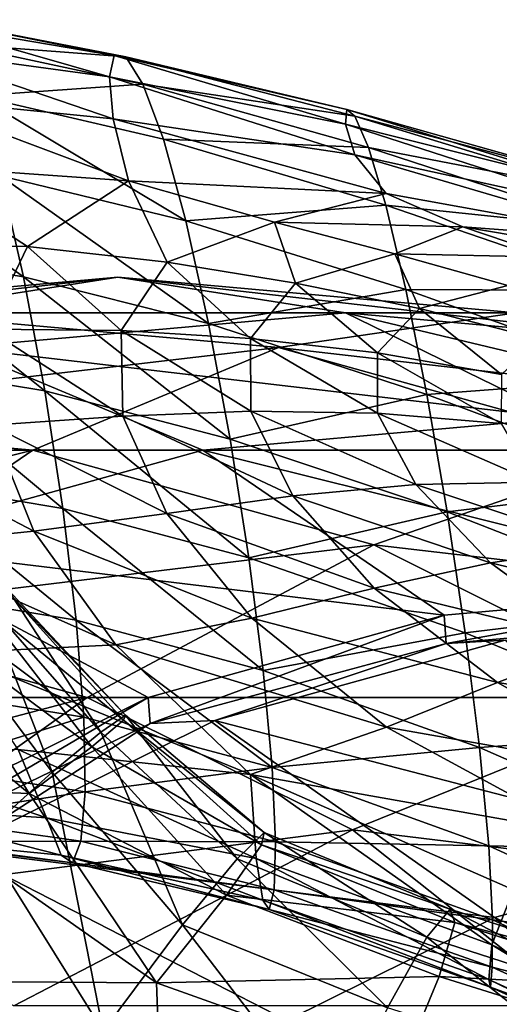
# Model space of a CAD drawing. Extents: x -0.46 to 0.54, y -0.36 to 0.32.
# Drawn here: x -0.03 to 0.05, y 0.12 to 0.3 of the extents above; entities that cross this region are included whole.
import ezdxf

# ---------------------------------------------------------------- set-up
doc = ezdxf.new("R2010")
doc.units = 0
doc.header["$MEASUREMENT"] = 0
for name, color, linetype in [('BODY', 140, 'CONTINUOUS'), ('GLASS', 130, 'CONTINUOUS'), ('UNDER_BODY', 252, 'CONTINUOUS')]:
    doc.layers.add(name, color=color, linetype=linetype)

msp = doc.modelspace()

# ---------------------------------------------------------------- linework, layer by layer
at = {"layer": 'BODY'}
for points in [[(-0.048064, 0.294775, 0.139749), (-0.014716, 0.285211, 0.175844), (-0.049617, 0.289987, 0.149116)], [(-0.045413, 0.295283, 0.13129), (-0.013858, 0.289011, 0.166136), (-0.048064, 0.294775, 0.139749)], [(-0.048064, 0.294775, 0.139749), (-0.013858, 0.289011, 0.166136), (-0.014716, 0.285211, 0.175844)], [(-0.041968, 0.291052, 0.124032), (-0.011787, 0.288756, 0.157619), (-0.045413, 0.295283, 0.13129)], [(-0.045413, 0.295283, 0.13129), (-0.011787, 0.288756, 0.157619), (-0.013858, 0.289011, 0.166136)], [(-0.038028, 0.281873, 0.118239), (-0.0088, 0.283936, 0.150517), (-0.041968, 0.291052, 0.124032)], [(-0.041968, 0.291052, 0.124032), (-0.0088, 0.283936, 0.150517), (-0.011787, 0.288756, 0.157619)], [(-0.049617, 0.289987, 0.149116), (-0.014033, 0.27783, 0.186677), (-0.05016, 0.281457, 0.158697)], [(-0.049617, 0.289987, 0.149116), (-0.014716, 0.285211, 0.175844), (-0.014033, 0.27783, 0.186677)], [(0.026839, 0.27694, 0.207293), (-0.014716, 0.285211, 0.175844), (-0.013858, 0.289011, 0.166136)], [(0.026839, 0.27694, 0.207293), (-0.013858, 0.289011, 0.166136), (0.027044, 0.279494, 0.197486)], [(0.027044, 0.279494, 0.197486), (-0.013858, 0.289011, 0.166136), (-0.011787, 0.288756, 0.157619)], [(0.027044, 0.279494, 0.197486), (-0.011787, 0.288756, 0.157619), (0.028467, 0.278316, 0.188986)], [(0.028467, 0.278316, 0.188986), (-0.011787, 0.288756, 0.157619), (-0.0088, 0.283936, 0.150517)], [(-0.038028, 0.281873, 0.118239), (-0.005191, 0.274297, 0.145024), (-0.0088, 0.283936, 0.150517)], [(0.028465, 0.271496, 0.218483), (-0.014033, 0.27783, 0.186677), (-0.014716, 0.285211, 0.175844)], [(0.028465, 0.271496, 0.218483), (-0.014716, 0.285211, 0.175844), (0.026839, 0.27694, 0.207293)], [(0.028467, 0.278316, 0.188986), (-0.0088, 0.283936, 0.150517), (0.030852, 0.272813, 0.182001)], [(0.030852, 0.272813, 0.182001), (-0.0088, 0.283936, 0.150517), (-0.005191, 0.274297, 0.145024)], [(-0.05016, 0.281457, 0.158697), (-0.011365, 0.266931, 0.199232), (-0.051356, 0.26978, 0.166208)], [(-0.05016, 0.281457, 0.158697), (-0.014033, 0.27783, 0.186677), (-0.011365, 0.266931, 0.199232)], [(-0.00125, 0.259905, 0.141303), (-0.005191, 0.274297, 0.145024), (-0.038028, 0.281873, 0.118239)], [(-0.00125, 0.259905, 0.141303), (-0.038028, 0.281873, 0.118239), (-0.033884, 0.26785, 0.114138)], [(0.073255, 0.265235, 0.242017), (0.026839, 0.27694, 0.207293), (0.027044, 0.279494, 0.197486)], [(0.073255, 0.265235, 0.242017), (0.027044, 0.279494, 0.197486), (0.07289, 0.266608, 0.23232)], [(0.07289, 0.266608, 0.23232), (0.027044, 0.279494, 0.197486), (0.028467, 0.278316, 0.188986)], [(0.033977, 0.264719, 0.232314), (-0.011365, 0.266931, 0.199232), (-0.014033, 0.27783, 0.186677)], [(0.033977, 0.264719, 0.232314), (-0.014033, 0.27783, 0.186677), (0.028465, 0.271496, 0.218483)], [(0.07289, 0.266608, 0.23232), (0.028467, 0.278316, 0.188986), (0.073642, 0.264539, 0.223907)], [(0.073642, 0.264539, 0.223907), (0.028467, 0.278316, 0.188986), (0.030852, 0.272813, 0.182001)], [(0.075117, 0.261326, 0.252923), (0.028465, 0.271496, 0.218483), (0.026839, 0.27694, 0.207293)], [(0.075117, 0.261326, 0.252923), (0.026839, 0.27694, 0.207293), (0.073255, 0.265235, 0.242017)], [(0.033943, 0.262652, 0.176704), (-0.005191, 0.274297, 0.145024), (-0.00125, 0.259905, 0.141303)], [(0.030852, 0.272813, 0.182001), (-0.005191, 0.274297, 0.145024), (0.033943, 0.262652, 0.176704)], [(-0.029805, 0.250094, 0.111843), (-0.033884, 0.26785, 0.114138), (-0.06062, 0.271901, 0.091657)], [(-0.029805, 0.250094, 0.111843), (-0.06062, 0.271901, 0.091657), (-0.056636, 0.25439, 0.088858)], [(0.073642, 0.264539, 0.223907), (0.030852, 0.272813, 0.182001), (0.075331, 0.258358, 0.217011)], [(0.075331, 0.258358, 0.217011), (0.030852, 0.272813, 0.182001), (0.033943, 0.262652, 0.176704)], [(0.079668, 0.256473, 0.265655), (0.033977, 0.264719, 0.232314), (0.028465, 0.271496, 0.218483)], [(0.079668, 0.256473, 0.265655), (0.028465, 0.271496, 0.218483), (0.075117, 0.261326, 0.252923)], [(-0.029123, 0.255379, 0.190728), (-0.057129, 0.255867, 0.167025), (-0.051356, 0.26978, 0.166208)], [(-0.029123, 0.255379, 0.190728), (-0.051356, 0.26978, 0.166208), (-0.011365, 0.266931, 0.199232)], [(0.002745, 0.241849, 0.139401), (-0.00125, 0.259905, 0.141303), (-0.033884, 0.26785, 0.114138)], [(0.002745, 0.241849, 0.139401), (-0.033884, 0.26785, 0.114138), (-0.029805, 0.250094, 0.111843)], [(-0.011365, 0.266931, 0.199232), (-0.004563, 0.252667, 0.214918), (-0.029123, 0.255379, 0.190728)], [(0.033977, 0.264719, 0.232314), (0.01433, 0.259687, 0.227549), (-0.011365, 0.266931, 0.199232)], [(-0.011365, 0.266931, 0.199232), (0.01433, 0.259687, 0.227549), (-0.004563, 0.252667, 0.214918)], [(0.033977, 0.264719, 0.232314), (0.047451, 0.258866, 0.251452), (0.01433, 0.259687, 0.227549)], [(0.079668, 0.256473, 0.265655), (0.047451, 0.258866, 0.251452), (0.033977, 0.264719, 0.232314)], [(0.033943, 0.262652, 0.176704), (-0.00125, 0.259905, 0.141303), (0.037476, 0.247829, 0.173231)], [(0.077761, 0.24766, 0.211823), (0.033943, 0.262652, 0.176704), (0.037476, 0.247829, 0.173231)], [(0.075331, 0.258358, 0.217011), (0.033943, 0.262652, 0.176704), (0.077761, 0.24766, 0.211823)], [(0.01433, 0.259687, 0.227549), (0.018047, 0.248977, 0.239385), (-0.004563, 0.252667, 0.214918)], [(0.037476, 0.247829, 0.173231), (-0.00125, 0.259905, 0.141303), (0.002745, 0.241849, 0.139401)], [(0.047451, 0.258866, 0.251452), (0.035512, 0.254142, 0.252026), (0.01433, 0.259687, 0.227549)], [(0.01433, 0.259687, 0.227549), (0.035512, 0.254142, 0.252026), (0.018047, 0.248977, 0.239385)], [(0.047451, 0.258866, 0.251452), (0.063253, 0.253518, 0.272175), (0.035512, 0.254142, 0.252026)], [(0.079668, 0.256473, 0.265655), (0.087757, 0.25204, 0.280697), (0.047451, 0.258866, 0.251452)], [(0.087757, 0.25204, 0.280697), (0.063253, 0.253518, 0.272175), (0.047451, 0.258866, 0.251452)], [(-0.03618, 0.240893, 0.187177), (-0.057129, 0.255867, 0.167025), (-0.029123, 0.255379, 0.190728)], [(-0.029123, 0.255379, 0.190728), (-0.012608, 0.240664, 0.209504), (-0.03618, 0.240893, 0.187177)], [(-0.029123, 0.255379, 0.190728), (-0.004563, 0.252667, 0.214918), (-0.012608, 0.240664, 0.209504)], [(-0.026054, 0.230029, 0.111433), (-0.029805, 0.250094, 0.111843), (-0.056636, 0.25439, 0.088858)], [(-0.026054, 0.230029, 0.111433), (-0.056636, 0.25439, 0.088858), (-0.053085, 0.234497, 0.088)], [(0.035512, 0.254142, 0.252026), (0.039863, 0.244531, 0.264519), (0.018047, 0.248977, 0.239385)], [(0.063253, 0.253518, 0.272175), (0.055365, 0.248537, 0.276101), (0.035512, 0.254142, 0.252026)], [(0.035512, 0.254142, 0.252026), (0.055365, 0.248537, 0.276101), (0.039863, 0.244531, 0.264519)], [(-0.004563, 0.252667, 0.214918), (0.010118, 0.239229, 0.233288), (-0.012608, 0.240664, 0.209504)], [(-0.004563, 0.252667, 0.214918), (0.018047, 0.248977, 0.239385), (0.010118, 0.239229, 0.233288)], [(0.00652, 0.221542, 0.139332), (0.002745, 0.241849, 0.139401), (-0.029805, 0.250094, 0.111843)], [(0.00652, 0.221542, 0.139332), (-0.029805, 0.250094, 0.111843), (-0.026054, 0.230029, 0.111433)], [(0.037476, 0.247829, 0.173231), (0.002745, 0.241849, 0.139401), (0.041172, 0.229395, 0.171579)], [(0.018047, 0.248977, 0.239385), (0.032486, 0.236703, 0.258415), (0.010118, 0.239229, 0.233288)], [(0.018047, 0.248977, 0.239385), (0.039863, 0.244531, 0.264519), (0.032486, 0.236703, 0.258415)], [(0.077761, 0.24766, 0.211823), (0.037476, 0.247829, 0.173231), (0.080716, 0.232365, 0.208476)], [(0.080716, 0.232365, 0.208476), (0.037476, 0.247829, 0.173231), (0.041172, 0.229395, 0.171579)], [(0.055365, 0.248537, 0.276101), (0.060927, 0.239165, 0.290447), (0.039863, 0.244531, 0.264519)], [(0.039863, 0.244531, 0.264519), (0.054302, 0.232922, 0.284768), (0.032486, 0.236703, 0.258415)], [(0.039863, 0.244531, 0.264519), (0.060927, 0.239165, 0.290447), (0.054302, 0.232922, 0.284768)], [(-0.03618, 0.240893, 0.187177), (-0.012608, 0.240664, 0.209504), (-0.012323, 0.225598, 0.208826)], [(-0.03618, 0.240893, 0.187177), (-0.012323, 0.225598, 0.208826), (-0.035488, 0.223965, 0.187148)], [(-0.012608, 0.240664, 0.209504), (0.010118, 0.239229, 0.233288), (0.010193, 0.226433, 0.232179)], [(-0.012608, 0.240664, 0.209504), (0.010193, 0.226433, 0.232179), (-0.012323, 0.225598, 0.208826)], [(0.041172, 0.229395, 0.171579), (0.002745, 0.241849, 0.139401), (0.00652, 0.221542, 0.139332)], [(0.010118, 0.239229, 0.233288), (0.032486, 0.236703, 0.258415), (0.032453, 0.226093, 0.257093)], [(0.010118, 0.239229, 0.233288), (0.032453, 0.226093, 0.257093), (0.010193, 0.226433, 0.232179)], [(0.032486, 0.236703, 0.258415), (0.054209, 0.224274, 0.283403), (0.032453, 0.226093, 0.257093)], [(0.032486, 0.236703, 0.258415), (0.054302, 0.232922, 0.284768), (0.054209, 0.224274, 0.283403)], [(-0.022887, 0.20933, 0.112957), (-0.026054, 0.230029, 0.111433), (-0.053085, 0.234497, 0.088)], [(-0.022887, 0.20933, 0.112957), (-0.053085, 0.234497, 0.088), (-0.05021, 0.213899, 0.089199)], [(0.080716, 0.232365, 0.208476), (0.041172, 0.229395, 0.171579), (0.083913, 0.213445, 0.206926)], [(0.009805, 0.200648, 0.141084), (0.00652, 0.221542, 0.139332), (-0.026054, 0.230029, 0.111433)], [(0.009805, 0.200648, 0.141084), (-0.026054, 0.230029, 0.111433), (-0.022887, 0.20933, 0.112957)], [(0.041172, 0.229395, 0.171579), (0.00652, 0.221542, 0.139332), (0.044748, 0.208725, 0.171706)], [(0.083913, 0.213445, 0.206926), (0.041172, 0.229395, 0.171579), (0.044748, 0.208725, 0.171706)], [(-0.035488, 0.223965, 0.187148), (-0.012323, 0.225598, 0.208826), (-0.004616, 0.208483, 0.212207)], [(-0.012323, 0.225598, 0.208826), (0.010193, 0.226433, 0.232179), (0.017552, 0.211539, 0.235591)], [(-0.012323, 0.225598, 0.208826), (0.017552, 0.211539, 0.235591), (-0.004616, 0.208483, 0.212207)], [(0.010193, 0.226433, 0.232179), (0.032453, 0.226093, 0.257093), (0.03921, 0.213531, 0.260292)], [(0.010193, 0.226433, 0.232179), (0.03921, 0.213531, 0.260292), (0.017552, 0.211539, 0.235591)], [(0.032453, 0.226093, 0.257093), (0.054209, 0.224274, 0.283403), (0.060222, 0.21394, 0.28623)], [(0.032453, 0.226093, 0.257093), (0.060222, 0.21394, 0.28623), (0.03921, 0.213531, 0.260292)], [(-0.028001, 0.205342, 0.190157), (-0.059421, 0.221768, 0.167379), (-0.035488, 0.223965, 0.187148)], [(-0.035488, 0.223965, 0.187148), (-0.004616, 0.208483, 0.212207), (-0.028001, 0.205342, 0.190157)], [(-0.028001, 0.205342, 0.190157), (-0.052929, 0.202807, 0.169646), (-0.059421, 0.221768, 0.167379)], [(0.044748, 0.208725, 0.171706), (0.00652, 0.221542, 0.139332), (0.009805, 0.200648, 0.141084)], [(-0.020544, 0.189692, 0.116443), (-0.022887, 0.20933, 0.112957), (-0.05021, 0.213899, 0.089199)], [(-0.020544, 0.189692, 0.116443), (-0.05021, 0.213899, 0.089199), (-0.048237, 0.194292, 0.09254)], [(0.017552, 0.211539, 0.235591), (0.03921, 0.213531, 0.260292), (0.052334, 0.199794, 0.267973)], [(0.03921, 0.213531, 0.260292), (0.060222, 0.21394, 0.28623), (0.071908, 0.202635, 0.293172)], [(0.03921, 0.213531, 0.260292), (0.071908, 0.202635, 0.293172), (0.052334, 0.199794, 0.267973)], [(0.083913, 0.213445, 0.206926), (0.044748, 0.208725, 0.171706), (0.087048, 0.192201, 0.207073)], [(-0.004616, 0.208483, 0.212207), (0.017552, 0.211539, 0.235591), (0.031868, 0.195355, 0.243597)], [(0.017552, 0.211539, 0.235591), (0.052334, 0.199794, 0.267973), (0.031868, 0.195355, 0.243597)], [(-0.028001, 0.205342, 0.190157), (-0.004616, 0.208483, 0.212207), (0.010382, 0.190063, 0.219865)], [(0.012346, 0.18087, 0.144627), (0.009805, 0.200648, 0.141084), (-0.022887, 0.20933, 0.112957)], [(0.012346, 0.18087, 0.144627), (-0.022887, 0.20933, 0.112957), (-0.020544, 0.189692, 0.116443)], [(-0.004616, 0.208483, 0.212207), (0.031868, 0.195355, 0.243597), (0.010382, 0.190063, 0.219865)], [(0.044748, 0.208725, 0.171706), (0.009805, 0.200648, 0.141084), (0.047916, 0.18746, 0.173538)], [(0.087048, 0.192201, 0.207073), (0.044748, 0.208725, 0.171706), (0.047916, 0.18746, 0.173538)], [(-0.013599, 0.185378, 0.196231), (-0.052929, 0.202807, 0.169646), (-0.028001, 0.205342, 0.190157)], [(-0.028001, 0.205342, 0.190157), (0.010382, 0.190063, 0.219865), (-0.013599, 0.185378, 0.196231)], [(-0.013599, 0.185378, 0.196231), (-0.042259, 0.183946, 0.172644), (-0.052929, 0.202807, 0.169646)], [(0.052334, 0.199794, 0.267973), (0.071908, 0.202635, 0.293172), (0.08888, 0.19106, 0.30426)], [(0.047916, 0.18746, 0.173538), (0.009805, 0.200648, 0.141084), (0.012346, 0.18087, 0.144627)], [(0.031868, 0.195355, 0.243597), (0.052334, 0.199794, 0.267973), (0.071704, 0.185673, 0.28055)], [(0.052334, 0.199794, 0.267973), (0.08888, 0.19106, 0.30426), (0.071704, 0.185673, 0.28055)], [(-0.019205, 0.172643, 0.121853), (-0.020544, 0.189692, 0.116443), (-0.048237, 0.194292, 0.09254)], [(-0.019205, 0.172643, 0.121853), (-0.048237, 0.194292, 0.09254), (-0.047335, 0.17719, 0.098014)], [(0.010382, 0.190063, 0.219865), (0.031868, 0.195355, 0.243597), (0.053584, 0.178726, 0.25736)], [(0.031868, 0.195355, 0.243597), (0.071704, 0.185673, 0.28055), (0.053584, 0.178726, 0.25736)], [(0.044568, 0.18561, -0.007058), (0.098982, 0.195458, 0.056991), (0.044189, 0.190557, -0.003088)], [(0.044568, 0.18561, -0.007058), (0.099426, 0.19037, 0.051289), (0.098982, 0.195458, 0.056991)], [(0.087048, 0.192201, 0.207073), (0.047916, 0.18746, 0.173538), (0.089803, 0.170196, 0.208772)], [(-0.007535, 0.171558, -0.062495), (0.044189, 0.190557, -0.003088), (-0.007857, 0.176101, -0.060154)], [(-0.007535, 0.171558, -0.062495), (0.044568, 0.18561, -0.007058), (0.044189, 0.190557, -0.003088)], [(0.013957, 0.163783, 0.149896), (0.012346, 0.18087, 0.144627), (-0.020544, 0.189692, 0.116443)], [(0.013957, 0.163783, 0.149896), (-0.020544, 0.189692, 0.116443), (-0.019205, 0.172643, 0.121853)], [(-0.013599, 0.185378, 0.196231), (0.010382, 0.190063, 0.219865), (0.03402, 0.17091, 0.233805)], [(0.010382, 0.190063, 0.219865), (0.053584, 0.178726, 0.25736), (0.03402, 0.17091, 0.233805)], [(0.054896, 0.186213, -0.011657), (0.099426, 0.19037, 0.051289), (0.044568, 0.18561, -0.007058)], [(0.047916, 0.18746, 0.173538), (0.012346, 0.18087, 0.144627), (0.050406, 0.167311, 0.176988)], [(0.089803, 0.170196, 0.208772), (0.047916, 0.18746, 0.173538), (0.050406, 0.167311, 0.176988)], [(0.010148, 0.162596, 0.206494), (-0.042259, 0.183946, 0.172644), (-0.013599, 0.185378, 0.196231)], [(-0.013599, 0.185378, 0.196231), (0.03402, 0.17091, 0.233805), (0.010148, 0.162596, 0.206494)], [(0.003836, 0.172071, -0.068238), (0.044568, 0.18561, -0.007058), (-0.007535, 0.171558, -0.062495)], [(0.003836, 0.172071, -0.068238), (0.054896, 0.186213, -0.011657), (0.044568, 0.18561, -0.007058)], [(0.093802, 0.148668, -0.030596), (0.054896, 0.186213, -0.011657), (0.003836, 0.172071, -0.068238)], [(0.053584, 0.178726, 0.25736), (0.071704, 0.185673, 0.28055), (0.096852, 0.171867, 0.29811)], [(0.010148, 0.162596, 0.206494), (-0.030784, 0.166939, 0.173623), (-0.042259, 0.183946, 0.172644)], [(0.050406, 0.167311, 0.176988), (0.012346, 0.18087, 0.144627), (0.013957, 0.163783, 0.149896)], [(0.03402, 0.17091, 0.233805), (0.053584, 0.178726, 0.25736), (0.082614, 0.162345, 0.277556)], [(0.053584, 0.178726, 0.25736), (0.096852, 0.171867, 0.29811), (0.082614, 0.162345, 0.277556)], [(-0.047603, 0.163883, 0.105497), (-0.019205, 0.172643, 0.121853), (-0.047335, 0.17719, 0.098014)], [(-0.054272, 0.148911, -0.112244), (-0.007857, 0.176101, -0.060154), (-0.054546, 0.152815, -0.111347)], [(-0.054272, 0.148911, -0.112244), (-0.007535, 0.171558, -0.062495), (-0.007857, 0.176101, -0.060154)], [(-0.041944, 0.149298, -0.119007), (-0.007535, 0.171558, -0.062495), (-0.054272, 0.148911, -0.112244)], [(-0.047603, 0.163883, 0.105497), (-0.018974, 0.159492, 0.129067), (-0.019205, 0.172643, 0.121853)], [(-0.041944, 0.149298, -0.119007), (0.003836, 0.172071, -0.068238), (-0.007535, 0.171558, -0.062495)], [(0.053043, 0.137422, -0.075723), (0.003836, 0.172071, -0.068238), (-0.041944, 0.149298, -0.119007)], [(-0.018974, 0.159492, 0.129067), (0.013957, 0.163783, 0.149896), (-0.019205, 0.172643, 0.121853)], [(0.093802, 0.148668, -0.030596), (0.003836, 0.172071, -0.068238), (0.053043, 0.137422, -0.075723)], [(0.010148, 0.162596, 0.206494), (0.03402, 0.17091, 0.233805), (0.068336, 0.152232, 0.257582)], [(0.03402, 0.17091, 0.233805), (0.082614, 0.162345, 0.277556), (0.068336, 0.152232, 0.257582)], [(0.089803, 0.170196, 0.208772), (0.050406, 0.167311, 0.176988), (0.091873, 0.149164, 0.211877)], [(-0.062151, 0.167435, 0.150296), (-0.030784, 0.166939, 0.173623), (-0.025763, 0.154952, 0.166973)], [(-0.062151, 0.167435, 0.150296), (-0.025763, 0.154952, 0.166973), (-0.057074, 0.156975, 0.143827)], [(-0.030784, 0.166939, 0.173623), (0.010148, 0.162596, 0.206494), (0.011123, 0.147793, 0.194997)], [(-0.030784, 0.166939, 0.173623), (0.011123, 0.147793, 0.194997), (-0.025763, 0.154952, 0.166973)], [(0.050406, 0.167311, 0.176988), (0.013957, 0.163783, 0.149896), (0.052023, 0.150002, 0.18197)], [(0.091873, 0.149164, 0.211877), (0.050406, 0.167311, 0.176988), (0.052023, 0.150002, 0.18197)], [(-0.048908, 0.154943, 0.114496), (-0.018974, 0.159492, 0.129067), (-0.047603, 0.163883, 0.105497)], [(-0.018974, 0.159492, 0.129067), (0.014536, 0.150739, 0.156784), (0.013957, 0.163783, 0.149896)], [(0.052023, 0.150002, 0.18197), (0.013957, 0.163783, 0.149896), (0.014536, 0.150739, 0.156784)], [(0.010148, 0.162596, 0.206494), (0.068336, 0.152232, 0.257582), (0.056369, 0.142295, 0.239149)], [(0.052579, 0.13264, 0.225879), (0.011123, 0.147793, 0.194997), (0.010148, 0.162596, 0.206494)], [(0.052579, 0.13264, 0.225879), (0.010148, 0.162596, 0.206494), (0.056369, 0.142295, 0.239149)], [(-0.048908, 0.154943, 0.114496), (-0.019712, 0.150839, 0.137711), (-0.018974, 0.159492, 0.129067)], [(-0.019712, 0.150839, 0.137711), (0.014536, 0.150739, 0.156784), (-0.018974, 0.159492, 0.129067)], [(-0.057074, 0.156975, 0.143827), (-0.025763, 0.154952, 0.166973), (-0.023175, 0.14838, 0.157388)], [(-0.057074, 0.156975, 0.143827), (-0.023175, 0.14838, 0.157388), (-0.053766, 0.151367, 0.134508)], [(-0.05105, 0.150715, 0.124401), (-0.019712, 0.150839, 0.137711), (-0.048908, 0.154943, 0.114496)], [(-0.025763, 0.154952, 0.166973), (0.011123, 0.147793, 0.194997), (0.012262, 0.140477, 0.184427)], [(-0.025763, 0.154952, 0.166973), (0.012262, 0.140477, 0.184427), (-0.023175, 0.14838, 0.157388)], [(-0.053766, 0.151367, 0.134508), (-0.023175, 0.14838, 0.157388), (-0.021203, 0.147064, 0.147326)], [(-0.053766, 0.151367, 0.134508), (-0.021203, 0.147064, 0.147326), (-0.05105, 0.150715, 0.124401)], [(-0.05105, 0.150715, 0.124401), (-0.021203, 0.147064, 0.147326), (-0.019712, 0.150839, 0.137711)], [(-0.021203, 0.147064, 0.147326), (0.014264, 0.142304, 0.165042), (-0.019712, 0.150839, 0.137711)], [(-0.019712, 0.150839, 0.137711), (0.014264, 0.142304, 0.165042), (0.014536, 0.150739, 0.156784)], [(0.052681, 0.136996, 0.188388), (0.014536, 0.150739, 0.156784), (0.014264, 0.142304, 0.165042)], [(0.052023, 0.150002, 0.18197), (0.014536, 0.150739, 0.156784), (0.052681, 0.136996, 0.188388)], [(0.016487, 0.119291, -0.11623), (-0.041944, 0.149298, -0.119007), (-0.080147, 0.119026, -0.161404)], [(0.053043, 0.137422, -0.075723), (-0.041944, 0.149298, -0.119007), (0.016487, 0.119291, -0.11623)], [(0.093045, 0.131263, 0.216287), (0.052023, 0.150002, 0.18197), (0.052681, 0.136996, 0.188388)], [(0.091873, 0.149164, 0.211877), (0.052023, 0.150002, 0.18197), (0.093045, 0.131263, 0.216287)], [(-0.023175, 0.14838, 0.157388), (0.012262, 0.140477, 0.184427), (0.013404, 0.138816, 0.174372)], [(-0.023175, 0.14838, 0.157388), (0.013404, 0.138816, 0.174372), (-0.021203, 0.147064, 0.147326)], [(0.052047, 0.126538, 0.214938), (0.012262, 0.140477, 0.184427), (0.011123, 0.147793, 0.194997)], [(0.052047, 0.126538, 0.214938), (0.011123, 0.147793, 0.194997), (0.052579, 0.13264, 0.225879)], [(0.128051, 0.103466, -0.039574), (0.093802, 0.148668, -0.030596), (0.053043, 0.137422, -0.075723)], [(-0.021203, 0.147064, 0.147326), (0.013404, 0.138816, 0.174372), (0.014264, 0.142304, 0.165042)], [(0.05266, 0.128679, 0.196127), (0.014264, 0.142304, 0.165042), (0.013404, 0.138816, 0.174372)], [(0.052681, 0.136996, 0.188388), (0.014264, 0.142304, 0.165042), (0.05266, 0.128679, 0.196127)], [(0.095303, 0.112712, 0.257981), (0.052579, 0.13264, 0.225879), (0.056369, 0.142295, 0.239149)], [(0.052331, 0.125163, 0.205046), (0.013404, 0.138816, 0.174372), (0.012262, 0.140477, 0.184427)], [(0.052331, 0.125163, 0.205046), (0.012262, 0.140477, 0.184427), (0.052047, 0.126538, 0.214938)], [(0.05266, 0.128679, 0.196127), (0.013404, 0.138816, 0.174372), (0.052331, 0.125163, 0.205046)], [(0.099687, 0.09563, -0.070974), (0.053043, 0.137422, -0.075723), (0.016487, 0.119291, -0.11623)], [(0.093266, 0.118302, 0.221943), (0.052681, 0.136996, 0.188388), (0.05266, 0.128679, 0.196127)], [(0.093045, 0.131263, 0.216287), (0.052681, 0.136996, 0.188388), (0.093266, 0.118302, 0.221943)], [(0.128051, 0.103466, -0.039574), (0.053043, 0.137422, -0.075723), (0.099687, 0.09563, -0.070974)], [(0.093587, 0.107572, 0.246991), (0.052047, 0.126538, 0.214938), (0.052579, 0.13264, 0.225879)], [(0.093587, 0.107572, 0.246991), (0.052579, 0.13264, 0.225879), (0.095303, 0.112712, 0.257981)], [(0.093054, 0.110252, 0.228924), (0.05266, 0.128679, 0.196127), (0.052331, 0.125163, 0.205046)], [(0.093266, 0.118302, 0.221943), (0.05266, 0.128679, 0.196127), (0.093054, 0.110252, 0.228924)], [(0.09302, 0.106709, 0.237302), (0.052331, 0.125163, 0.205046), (0.052047, 0.126538, 0.214938)], [(0.09302, 0.106709, 0.237302), (0.052047, 0.126538, 0.214938), (0.093587, 0.107572, 0.246991)], [(0.093054, 0.110252, 0.228924), (0.052331, 0.125163, 0.205046), (0.09302, 0.106709, 0.237302)]]:
    msp.add_3dface(points, dxfattribs=at)
at = {"layer": 'GLASS'}
for points in [[(-0.013229, 0.25, 0.180027), (-0.053277, 0.243732, 0.223938), (-0.121603, 0.237621, 0.14902)], [(-0.013229, 0.25, 0.180027), (-0.121603, 0.237621, 0.14902), (-0.083312, 0.243732, 0.103183)], [(0.026819, 0.243732, 0.136116), (-0.013229, 0.25, 0.180027), (-0.083312, 0.243732, 0.103183)], [(0.056855, 0.243732, 0.256871), (-0.053277, 0.243732, 0.223938), (-0.013229, 0.25, 0.180027)], [(0.095145, 0.237621, 0.211033), (0.056855, 0.243732, 0.256871), (-0.013229, 0.25, 0.180027)], [(0.095145, 0.237621, 0.211033), (-0.013229, 0.25, 0.180027), (0.026819, 0.243732, 0.136116)], [(0.01505, 0.237621, 0.298855), (-0.091316, 0.225242, 0.265647), (-0.053277, 0.243732, 0.223938)], [(0.026819, 0.243732, 0.136116), (-0.083312, 0.243732, 0.103183), (-0.041508, 0.237621, 0.061198)], [(0.056855, 0.243732, 0.256871), (0.01505, 0.237621, 0.298855), (-0.053277, 0.243732, 0.223938)], [(0.064858, 0.225242, 0.094407), (0.026819, 0.243732, 0.136116), (-0.041508, 0.237621, 0.061198)], [(0.123424, 0.225242, 0.329861), (0.01505, 0.237621, 0.298855), (0.056855, 0.243732, 0.256871)], [(0.128001, 0.219595, 0.163641), (0.095145, 0.237621, 0.211033), (0.026819, 0.243732, 0.136116)], [(0.128001, 0.219595, 0.163641), (0.026819, 0.243732, 0.136116), (0.064858, 0.225242, 0.094407)], [(0.001715, 0.219595, 0.025173), (-0.041508, 0.237621, 0.061198), (-0.106408, 0.219595, -0.009962)], [(0.01505, 0.237621, 0.298855), (-0.028173, 0.219595, 0.334881), (-0.091316, 0.225242, 0.265647)], [(0.064858, 0.225242, 0.094407), (-0.041508, 0.237621, 0.061198), (0.001715, 0.219595, 0.025173)], [(0.07995, 0.219595, 0.370016), (-0.028173, 0.219595, 0.334881), (0.01505, 0.237621, 0.298855)], [(0.123424, 0.225242, 0.329861), (0.07995, 0.219595, 0.370016), (0.01505, 0.237621, 0.298855)], [(-0.028173, 0.219595, 0.334881), (-0.12544, 0.195458, 0.303062), (-0.091316, 0.225242, 0.265647)], [(0.098982, 0.195458, 0.056991), (0.064858, 0.225242, 0.094407), (0.001715, 0.219595, 0.025173)], [(-0.028173, 0.219595, 0.334881), (-0.070647, 0.190557, 0.363141), (-0.12544, 0.195458, 0.303062)], [(0.001715, 0.219595, 0.025173), (-0.106408, 0.219595, -0.009962), (-0.058261, 0.202936, -0.04059)], [(0.031804, 0.202936, 0.400643), (-0.070647, 0.190557, 0.363141), (-0.028173, 0.219595, 0.334881)], [(0.044189, 0.190557, -0.003088), (0.001715, 0.219595, 0.025173), (-0.058261, 0.202936, -0.04059)], [(0.07995, 0.219595, 0.370016), (0.031804, 0.202936, 0.400643), (-0.028173, 0.219595, 0.334881)], [(0.098982, 0.195458, 0.056991), (0.001715, 0.219595, 0.025173), (0.044189, 0.190557, -0.003088)], [(0.13817, 0.190557, 0.433851), (0.031804, 0.202936, 0.400643), (0.07995, 0.219595, 0.370016)], [(-0.007857, 0.176101, -0.060154), (-0.058261, 0.202936, -0.04059), (-0.112065, 0.176101, -0.099583)], [(0.031804, 0.202936, 0.400643), (-0.018601, 0.176101, 0.420208), (-0.070647, 0.190557, 0.363141)], [(0.044189, 0.190557, -0.003088), (-0.058261, 0.202936, -0.04059), (-0.007857, 0.176101, -0.060154)], [(0.085607, 0.176101, 0.459636), (-0.018601, 0.176101, 0.420208), (0.031804, 0.202936, 0.400643)], [(0.13817, 0.190557, 0.433851), (0.085607, 0.176101, 0.459636), (0.031804, 0.202936, 0.400643)], [(-0.018601, 0.176101, 0.420208), (-0.110241, 0.151964, 0.38222), (-0.070647, 0.190557, 0.363141)], [(-0.007857, 0.176101, -0.060154), (-0.112065, 0.176101, -0.099583), (-0.054546, 0.152815, -0.111347)], [(-0.018601, 0.176101, 0.420208), (-0.068736, 0.140436, 0.427729), (-0.110241, 0.151964, 0.38222)], [(0.028088, 0.152815, 0.4714), (-0.068736, 0.140436, 0.427729), (-0.018601, 0.176101, 0.420208)], [(0.085607, 0.176101, 0.459636), (0.028088, 0.152815, 0.4714), (-0.018601, 0.176101, 0.420208)], [(0.130538, 0.140436, 0.508902), (0.028088, 0.152815, 0.4714), (0.085607, 0.176101, 0.459636)], [(0.028088, 0.152815, 0.4714), (-0.031503, 0.121866, 0.468553), (-0.068736, 0.140436, 0.427729)], [(0.067078, 0.121866, 0.514151), (-0.031503, 0.121866, 0.468553), (0.028088, 0.152815, 0.4714)], [(0.130538, 0.140436, 0.508902), (0.067078, 0.121866, 0.514151), (0.028088, 0.152815, 0.4714)]]:
    msp.add_3dface(points, dxfattribs=at)
at = {"layer": 'UNDER_BODY'}
for points in [[(-0.037624, 0.192998, -0.185981), (-0.012251, 0.172093, -0.146289), (-0.03279, 0.194936, -0.160958)], [(-0.032586, 0.195092, -0.136733), (-0.016191, 0.170002, -0.097826), (-0.036609, 0.193308, -0.11432)], [(-0.03279, 0.194936, -0.160958), (-0.011867, 0.172994, -0.120927), (-0.032586, 0.195092, -0.136733)], [(-0.03279, 0.194936, -0.160958), (-0.012251, 0.172093, -0.146289), (-0.011867, 0.172994, -0.120927)], [(-0.032586, 0.195092, -0.136733), (-0.011867, 0.172994, -0.120927), (-0.016191, 0.170002, -0.097826)], [(-0.04749, 0.18944, -0.21079), (-0.01777, 0.167447, -0.172899), (-0.037624, 0.192998, -0.185981)], [(-0.036609, 0.193308, -0.11432), (-0.024798, 0.162967, -0.077997), (-0.044456, 0.189422, -0.094734)], [(-0.037624, 0.192998, -0.185981), (-0.01777, 0.167447, -0.172899), (-0.012251, 0.172093, -0.146289)], [(-0.036609, 0.193308, -0.11432), (-0.016191, 0.170002, -0.097826), (-0.024798, 0.162967, -0.077997)], [(-0.028849, 0.159206, -0.199744), (-0.04749, 0.18944, -0.21079), (-0.06787, 0.19133, -0.237505)], [(-0.028849, 0.159206, -0.199744), (-0.06787, 0.19133, -0.237505), (-0.055399, 0.160269, -0.231569)], [(-0.04749, 0.18944, -0.21079), (-0.028849, 0.159206, -0.199744), (-0.01777, 0.167447, -0.172899)], [(-0.044456, 0.189422, -0.094734), (-0.024798, 0.162967, -0.077997), (-0.037262, 0.151742, -0.062452)], [(-0.01777, 0.167447, -0.172899), (0.012047, 0.150191, -0.1277), (-0.012251, 0.172093, -0.146289)], [(-0.011867, 0.172994, -0.120927), (0.007772, 0.147763, -0.078919), (-0.016191, 0.170002, -0.097826)], [(-0.012251, 0.172093, -0.146289), (0.012537, 0.152388, -0.101918), (-0.011867, 0.172994, -0.120927)], [(-0.012251, 0.172093, -0.146289), (0.012047, 0.150191, -0.1277), (0.012537, 0.152388, -0.101918)], [(-0.011867, 0.172994, -0.120927), (0.012537, 0.152388, -0.101918), (0.007772, 0.147763, -0.078919)], [(-0.016191, 0.170002, -0.097826), (-0.00182, 0.136164, -0.05963), (-0.024798, 0.162967, -0.077997)], [(-0.016191, 0.170002, -0.097826), (0.007772, 0.147763, -0.078919), (-0.00182, 0.136164, -0.05963)], [(-0.028849, 0.159206, -0.199744), (0.005875, 0.141328, -0.155338), (-0.01777, 0.167447, -0.172899)], [(-0.01777, 0.167447, -0.172899), (0.005875, 0.141328, -0.155338), (0.012047, 0.150191, -0.1277)], [(-0.024798, 0.162967, -0.077997), (-0.01581, 0.117438, -0.04498), (-0.037262, 0.151742, -0.062452)], [(-0.024798, 0.162967, -0.077997), (-0.00182, 0.136164, -0.05963), (-0.01581, 0.117438, -0.04498)], [(-0.006408, 0.12595, -0.183904), (-0.028849, 0.159206, -0.199744), (-0.055399, 0.160269, -0.231569)], [(-0.006408, 0.12595, -0.183904), (-0.055399, 0.160269, -0.231569), (-0.041732, 0.126199, -0.222252)], [(-0.028849, 0.159206, -0.199744), (-0.006408, 0.12595, -0.183904), (0.005875, 0.141328, -0.155338)], [(0.041148, 0.133956, -0.056488), (0.007772, 0.147763, -0.078919), (0.012537, 0.152388, -0.101918)], [(0.045236, 0.1389, -0.076898), (0.012537, 0.152388, -0.101918), (0.012047, 0.150191, -0.1277)], [(0.041148, 0.133956, -0.056488), (0.012537, 0.152388, -0.101918), (0.045236, 0.1389, -0.076898)], [(-0.037262, 0.151742, -0.062452), (-0.01581, 0.117438, -0.04498), (-0.047734, 0.117073, -0.046004)], [(0.046084, 0.136549, -0.099142), (0.012047, 0.150191, -0.1277), (0.005875, 0.141328, -0.155338)], [(0.045236, 0.1389, -0.076898), (0.012047, 0.150191, -0.1277), (0.046084, 0.136549, -0.099142)], [(0.034209, 0.121553, -0.039152), (-0.00182, 0.136164, -0.05963), (0.007772, 0.147763, -0.078919)], [(0.034209, 0.121553, -0.039152), (0.007772, 0.147763, -0.078919), (0.041148, 0.133956, -0.056488)], [(0.043302, 0.127067, -0.121978), (0.005875, 0.141328, -0.155338), (-0.006408, 0.12595, -0.183904)], [(0.046084, 0.136549, -0.099142), (0.005875, 0.141328, -0.155338), (0.043302, 0.127067, -0.121978)], [(0.076748, 0.122457, -0.032059), (0.041148, 0.133956, -0.056488), (0.045236, 0.1389, -0.076898)], [(0.076748, 0.122457, -0.032059), (0.045236, 0.1389, -0.076898), (0.080308, 0.127508, -0.049702)], [(0.080308, 0.127508, -0.049702), (0.045236, 0.1389, -0.076898), (0.046084, 0.136549, -0.099142)], [(0.024809, 0.101525, -0.026133), (-0.01581, 0.117438, -0.04498), (-0.00182, 0.136164, -0.05963)], [(0.024809, 0.101525, -0.026133), (-0.00182, 0.136164, -0.05963), (0.034209, 0.121553, -0.039152)], [(0.082059, 0.125007, -0.068532), (0.046084, 0.136549, -0.099142), (0.043302, 0.127067, -0.121978)], [(0.080308, 0.127508, -0.049702), (0.046084, 0.136549, -0.099142), (0.082059, 0.125007, -0.068532)], [(0.071748, 0.109685, -0.016932), (0.034209, 0.121553, -0.039152), (0.041148, 0.133956, -0.056488)], [(0.071748, 0.109685, -0.016932), (0.041148, 0.133956, -0.056488), (0.076748, 0.122457, -0.032059)], [(0.043302, 0.127067, -0.121978), (-0.006408, 0.12595, -0.183904), (0.036502, 0.110619, -0.144164)], [(0.081633, 0.115121, -0.087216), (0.043302, 0.127067, -0.121978), (0.036502, 0.110619, -0.144164)], [(0.082059, 0.125007, -0.068532), (0.043302, 0.127067, -0.121978), (0.081633, 0.115121, -0.087216)], [(-0.005057, 0.088284, -0.189342), (-0.006408, 0.12595, -0.183904), (-0.041732, 0.126199, -0.222252)], [(-0.005057, 0.088284, -0.189342), (-0.041732, 0.126199, -0.222252), (-0.041448, 0.088493, -0.224695)], [(0.036502, 0.110619, -0.144164), (-0.006408, 0.12595, -0.183904), (-0.005057, 0.088284, -0.189342)]]:
    msp.add_3dface(points, dxfattribs=at)

doc.saveas('drawing.dxf')
